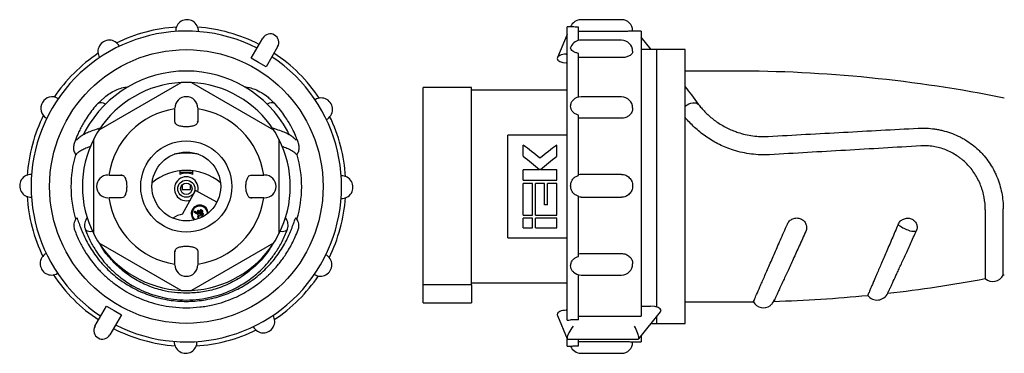
# Model space of a CAD drawing. Units: millimetres. Extents: x -260 to 286, y -176 to 518.
# Drawn here: x -260 to 85, y 112 to 229 of the extents above; entities that cross this region are included whole.
import ezdxf

# ---------------------------------------------------------------- set-up
doc = ezdxf.new("R2010")
doc.units = ezdxf.units.MM
doc.linetypes.add('SLD-Сплошная', pattern=[0])

msp = doc.modelspace()

# ---------------------------------------------------------------- linework, layer by layer
at = {"color": 7, "linetype": 'SLD-Сплошная', "lineweight": 25}
for p, q in [((-49.08, 229.15), (-63.28, 229.15)), ((-66.88, 226.65), (-68.18, 226.65)), ((-68.18, 123.74), (-68.18, 226.65)), ((-64.18, 221.86), (-64.18, 226.54)), ((-49.08, 225.02), (-63.28, 225.02)), ((-45.18, 225.25), (-45.18, 225.15)), ((-42.18, 225.15), (-45.18, 225.15)), ((-42.18, 225.15), (-42.18, 125.15)), ((-179.04, 215.7), (-174.96, 222.69)), ((-68.18, 223.92), (-71.58, 215.86)), ((-49.08, 221.96), (-63.28, 221.96)), ((-38.6, 218.65), (-42.18, 223.07)), ((-169.78, 219.67), (-173.86, 212.67)), ((-45.18, 218.06), (-45.18, 217.91)), ((-36.68, 218.65), (-42.18, 218.65)), ((-26.68, 218.65), (-36.68, 218.65)), ((-36.68, 170.65), (-36.68, 218.65)), ((-26.68, 122.65), (-26.68, 218.65)), ((-176.45, 214.19), (-179.04, 215.7)), ((-68.45, 217.08), (-68.18, 217.08)), ((-64.18, 201.94), (-64.18, 217.35)), ((-49.08, 215.85), (-63.28, 215.85)), ((-173.86, 212.67), (-176.45, 214.19)), ((-68.45, 214.06), (-68.18, 214.06)), ((-9.71, 211.15), (-26.68, 211.15)), ((-232.47, 190.49), (-203.7, 207.1)), ((-199.97, 207.1), (-171.2, 190.49)), ((-101.68, 205.4), (-118.68, 205.4)), ((-118.68, 136.13), (-118.68, 205.4)), ((-101.68, 136.13), (-101.68, 205.4)), ((-68.18, 204.4), (-101.68, 204.4)), ((-230.57, 201.82), (-233.02, 199.67)), ((-170.65, 199.67), (-173.11, 201.82)), ((-49.08, 202.1), (-63.28, 202.1)), ((-45.18, 198.2), (-45.18, 198.01)), ((-197.89, 193.27), (-197.85, 193.61)), ((-64.18, 174.53), (-64.18, 195.65)), ((-49.08, 194.57), (-63.28, 194.57)), ((-232.07, 190.99), (-232.57, 190.94)), ((-171.1, 190.94), (-171.6, 190.99)), ((-237.61, 189.63), (-238.04, 188.74)), ((-234.34, 154.03), (-234.34, 187.26)), ((-169.34, 187.26), (-169.34, 154.03)), ((-68.18, 188.66), (-89.01, 188.66)), ((-89.01, 152.63), (-89.01, 188.66)), ((-83.55, 181.28), (-83.55, 185.15)), ((-71.81, 181.28), (-71.81, 185.15)), ((-240.6, 181.81), (-240.67, 181.81)), ((-163.01, 181.82), (-163.08, 181.81)), ((-83.55, 172.82), (-83.55, 176.53)), ((-77.83, 176.53), (-83.55, 176.53)), ((-77.83, 176.53), (-77.83, 176.65)), ((-77.53, 176.53), (-77.53, 176.65)), ((-71.81, 176.53), (-77.53, 176.53)), ((-71.81, 172.82), (-71.81, 176.53)), ((-224.46, 174.59), (-224.8, 174.63)), ((-204.09, 176.17), (-204.09, 174.87)), ((-204.09, 175.65), (-203.57, 175.65)), ((-203.57, 175.65), (-199.59, 175.65)), ((-203.34, 175.65), (-203.34, 175.14)), ((-200.34, 175.14), (-200.34, 175.65)), ((-199.59, 174.87), (-199.59, 176.17)), ((-49.08, 174.88), (-63.28, 174.88)), ((-203.34, 171.17), (-203.34, 169.65)), ((-203.34, 169.65), (-202.99, 169.65)), ((-202.99, 169.65), (-200.34, 169.65)), ((-200.34, 169.65), (-200.34, 171.17)), ((-83.55, 172.82), (-71.81, 172.82)), ((-83.55, 160.61), (-83.55, 171.75)), ((-80.35, 171.75), (-83.55, 171.75)), ((-80.35, 160.61), (-80.35, 171.75)), ((-76.08, 171.75), (-79.28, 171.75)), ((-79.28, 160.61), (-79.28, 171.75)), ((-76.08, 164.23), (-76.08, 171.75)), ((-75.01, 164.23), (-75.01, 171.75)), ((-71.81, 171.75), (-75.01, 171.75)), ((-71.81, 160.61), (-71.81, 171.75)), ((-45.18, 170.98), (-45.18, 170.78)), ((-36.68, 128.33), (-36.68, 170.65)), ((-203.14, 160.9), (-198.58, 169.29)), ((-191.07, 165.21), (-198.58, 169.29)), ((-179.21, 166.7), (-178.87, 166.66)), ((-64.18, 146.08), (-64.18, 167.25)), ((-63.28, 166.88), (-49.08, 166.88)), ((-75.01, 164.23), (-76.08, 164.23)), ((84.96, 139.57), (84.96, 162.76)), ((-197.55, 160.72), (-198.98, 161.49)), ((-195.78, 160.22), (-198.78, 161.85)), ((-196.1, 160.86), (-197.87, 161.82)), ((-197.85, 160.18), (-197.55, 160.72)), ((-195.9, 161.22), (-197.67, 162.18)), ((-197.49, 159.98), (-197.19, 160.52)), ((-196.2, 159.98), (-197.19, 160.52)), ((-196.37, 161.78), (-196.94, 162.09)), ((-196.18, 162.14), (-196.75, 162.45)), ((-83.55, 160.61), (-80.35, 160.61)), ((-83.55, 156.14), (-83.55, 159.59)), ((-80.35, 159.59), (-83.55, 159.59)), ((-80.35, 156.14), (-80.35, 159.59)), ((-79.28, 160.61), (-71.81, 160.61)), ((-79.28, 156.14), (-79.28, 159.59)), ((-71.81, 159.59), (-79.28, 159.59)), ((-71.81, 156.14), (-71.81, 159.59)), ((78.65, 162.45), (78.65, 138.35)), ((-83.55, 156.14), (-80.35, 156.14)), ((-79.28, 156.14), (-71.81, 156.14)), ((48.03, 157.3), (48.03, 157.3)), ((-89.01, 152.63), (-68.18, 152.63)), ((-203.7, 134.19), (-232.47, 150.81)), ((-171.2, 150.81), (-199.97, 134.19)), ((-205.78, 148.03), (-205.82, 147.68)), ((-63.28, 147.14), (-49.08, 147.14)), ((-45.18, 143.69), (-45.18, 143.5)), ((-64.18, 123.85), (-64.18, 139.75)), ((-63.28, 139.6), (-49.08, 139.6)), ((-101.68, 136.13), (-118.68, 136.13)), ((-118.68, 133.9), (-118.68, 136.13)), ((-101.68, 136.9), (-68.18, 136.9)), ((-101.68, 136.13), (-101.68, 133.9)), ((-118.68, 129.9), (-118.68, 133.9)), ((-101.68, 133.9), (-101.68, 129.9)), ((-233.9, 121.62), (-229.82, 128.62)), ((-229.82, 128.62), (-227.22, 127.11)), ((-118.68, 129.9), (-101.68, 129.9)), ((-42.18, 128.62), (-38.84, 128.62)), ((-26.68, 130.15), (-9.71, 130.15)), ((-224.63, 125.6), (-228.71, 118.6)), ((-227.22, 127.11), (-224.63, 125.6)), ((-71.58, 125.43), (-68.14, 117.27)), ((-68.45, 127.24), (-68.18, 127.24)), ((-64.18, 125.15), (-42.18, 125.15)), ((-43.03, 117.17), (-35.37, 126.63)), ((-36.68, 122.65), (-36.68, 125.01)), ((-64.18, 123.85), (-67.02, 123.85)), ((-38.6, 122.65), (-36.68, 122.65)), ((-36.68, 122.65), (-26.68, 122.65)), ((-42.18, 118.23), (-42.18, 116.15)), ((-68.18, 114.65), (-68.18, 117.37)), ((-68.18, 114.65), (-66.88, 114.65)), ((-67.89, 117.11), (-43.17, 117.11)), ((-64.18, 114.78), (-64.18, 117.11)), ((-63.28, 116.31), (-49.08, 116.31)), ((-45.18, 116.15), (-42.18, 116.15)), ((-45.18, 116.15), (-45.18, 116.05)), ((-63.28, 112.15), (-49.08, 112.15))]:
    msp.add_line(p, q, dxfattribs=at)
at = {"color": 7, "linetype": 'SLD-Сплошная', "lineweight": 25, "flags": 128}
for points in [[(-26.68, 198.81), (-26.05, 199.24), (-25.39, 199.59), (-24.72, 199.84), (-24.08, 200), (-23.47, 200.04), (-22.93, 199.98), (-22.46, 199.81), (-22.1, 199.54)], [(-232.93, 190.82), (-232.64, 190.92), (-232.57, 190.94)], [(-170.75, 190.82), (-171.04, 190.92), (-171.1, 190.94)], [(-237.31, 155.6), (-237.3, 155.58), (-237.19, 155.4)], [(-237.31, 155.6), (-237.3, 155.58), (-237.19, 155.4)], [(-166.37, 155.6), (-166.37, 155.58), (-166.48, 155.4)], [(-166.36, 155.6), (-166.37, 155.58), (-166.48, 155.4)]]:
    msp.add_lwpolyline(points, dxfattribs=at)
at = {"color": 7, "linetype": 'SLD-Сплошная', "lineweight": 25}
for centre, radius in [((-201.84, 170.65), 48), ((-201.84, 170.65), 16), ((-201.84, 170.65), 12.06), ((-201.84, 169.85), 3), ((-201.84, 169.85), 2)]:
    msp.add_circle(centre, radius, dxfattribs=at)
for centre, radius, start, end in [((-201.6, 225.15), 4, 357.6503, 181.8564), ((-63.28, 225.25), 3.9, 90, 158.954), ((-49.08, 225.25), 3.9, 0, 90), ((-201.84, 170.65), 54.5, 62.9088, 236.5978), ((-201.84, 170.65), 56, 93.4817, 116.025), ((-201.84, 170.65), 56, 62.8242, 86.025), ((-228.88, 217.96), 4, 27.6503, 211.8564), ((-172.37, 221.18), 3, 59.7533, 149.7533), ((-172.37, 221.18), 3, 329.7533, 59.7533), ((-63.28, 218.06), 3.9, 90, 155.1466), ((-49.08, 218.06), 3.9, 0, 90), ((-201.84, 170.65), 56, 123.4817, 146.025), ((-201.84, 170.65), 54.5, 242.9088, 56.5978), ((-201.84, 170.65), 56, 33.4817, 56.6825), ((-201.84, 170.65), 40.5, 28.8208, 151.182), ((-9.71, -268.85), 480, 78.5818, 90), ((-201.84, 170.65), 36.5, 92.9249, 147.0751), ((-201.84, 170.65), 36.5, 87.0751, 92.9249), ((-201.84, 170.65), 36.5, 32.9249, 87.0751), ((-248.92, 198.1), 4, 59.7533, 239.7533), ((-248.92, 198.1), 4, 57.6503, 59.7533), ((-201.84, 198.15), 4, 0, 180), ((-154.52, 197.69), 4, 297.6503, 121.8564), ((-63.28, 198.2), 3.9, 90, 134.6591), ((-49.08, 198.2), 3.9, 0, 90), ((-231.71, 197.62), 2.43, 52.2025, 123.1106), ((-201.84, 170.65), 27.5, 98.3413, 171.6587), ((-201.84, 170.65), 27.5, 8.3413, 81.6587), ((-171.96, 197.62), 2.43, 56.8895, 127.7975), ((-201.84, 170.65), 56, 153.4817, 176.025), ((-248.92, 198.1), 4, 239.7533, 241.8564), ((-201.84, 170.65), 56, 3.4817, 26.025), ((-201.84, 170.65), 36.5, 147.0751, 152.9249), ((-201.84, 170.65), 36.5, 27.0751, 32.9249), ((-201.84, 170.65), 36.5, 152.9249, 207.0751), ((-201.84, 170.65), 36.5, 332.9249, 27.0751), ((-201.84, 170.65), 40.5, 164.0304, 196.4039), ((-201.84, 157.74), 24.57, 80.0628, 99.9372), ((-201.84, 170.65), 40.5, 343.6044, 15.9438), ((-201.84, 157.75), 18.56, 49.7499, 130.2501), ((-256.34, 170.88), 4, 87.6503, 271.8564), ((-229.34, 170.65), 4, 90, 270), ((-201.84, 169.85), 4.2, 346.1839, 289.6064), ((-201.84, 169.85), 5.5, 65.8523, 114.1477), ((-174.34, 170.65), 4, 270, 90), ((-147.34, 170.41), 4, 267.6503, 91.8564), ((-63.28, 170.98), 3.9, 90, 103.3424), ((-201.84, 170.65), 56, 183.4817, 206.025), ((-201.84, 170.65), 27.5, 188.3413, 261.6587), ((-201.84, 170.65), 27.5, 278.3413, 351.6587), ((-201.84, 170.65), 56, 333.4817, 356.025), ((-197.11, 161.1), 3, 5.2856, 227.354), ((-197.11, 161.1), 2.73, 1.3781, 231.2615), ((-196.84, 162.27), 0.205, 61.5, 241.5), ((-201.84, 152.4), 8.6, 98.7037, 123.563), ((-198.88, 161.67), 0.205, 61.5, 241.5), ((-197.77, 162), 0.205, 61.5, 241.5), ((-197.67, 160.08), 0.205, 151.5, 331.5), ((-196.27, 161.96), 0.205, 241.5, 61.5), ((-196, 161.04), 0.205, 241.5, 61.5), ((55.25, 166.27), 11.51, 231.1711, 250.792), ((55.25, 166.27), 11.51, 231.1711, 250.7916), ((-235.53, 157.78), 2.9, 235.0574, 284.6103), ((-201.84, 170.65), 36.5, 207.0751, 212.9249), ((-201.84, 170.65), 36.5, 327.0751, 332.9249), ((-168.14, 157.78), 2.9, 255.3897, 304.9426), ((53.53, 159.82), 4.88, 244.9391, 280.2874), ((-201.84, 170.65), 36.5, 212.9249, 267.0751), ((-201.84, 170.65), 36.5, 272.9249, 327.0751), ((-249.15, 143.6), 4, 117.6503, 301.8564), ((-154.76, 143.19), 4, 237.6503, 61.8564), ((-201.84, 143.15), 4, 180, 0), ((-49.08, 143.5), 3.9, 270, 0), ((-201.84, 170.65), 56, 213.4817, 236.6825), ((-201.84, 170.65), 56, 303.4817, 326.025), ((-63.28, 143.5), 3.9, 226.8857, 270), ((-9.71, 610.15), 480, 276.4732, 280.6067), ((81.32, 141.46), 4.1, 229.303, 332.6783), ((-9.71, 610.15), 480, 281.3747, 281.4182), ((-201.84, 170.65), 36.5, 267.0751, 272.9249), ((-9.71, 610.15), 480, 271.6806, 275.6278), ((40.66, 134.98), 4.15, 217.4692, 334.6317), ((-9.71, 610.15), 480, 270, 270.8304), ((0.77, 132.1), 4, 208.3544, 307.3661), ((-174.79, 123.33), 4, 207.6503, 31.8564), ((-231.3, 120.11), 3, 149.7533, 239.7533), ((-231.3, 120.11), 3, 239.7533, 329.7533), ((-201.84, 170.65), 56, 242.8242, 266.025), ((-201.84, 170.65), 56, 273.4817, 296.025), ((-202.07, 116.15), 4, 177.6503, 1.8564), ((-63.28, 116.05), 3.9, 201.0652, 270), ((-49.08, 116.05), 3.9, 270, 0)]:
    msp.add_arc(centre, radius, start, end, dxfattribs=at)
for centre, major_axis, ratio, start_param, end_param in [((-68.45, 215.57), (3.19, 0), 0.473345, 1.570796, 3.141593), ((-68.45, 215.57), (3.19, 0), 0.473345, 3.141593, 4.712389), ((-38.84, 127.11), (3.66, 0), 0.412626, 0, 1.570796), ((-68.45, 125.73), (3.19, 0), 0.473345, 1.570796, 3.141593), ((-68.45, 125.73), (3.19, 0), 0.473345, 3.141593, 3.338443), ((-38.84, 127.11), (3.66, 0), 0.412626, 5.960426, 6.283185), ((-66.08, 120.11), (1.96, 2.96), 0.251662, 1.208419, 2.779215), ((-44.51, 120.11), (-1.42, 2.98), 0.215933, 3.566924, 5.137721), ((-66.08, 120.11), (1.96, 2.96), 0.251662, 2.779215, 3.307119), ((-44.51, 120.11), (-1.42, 2.98), 0.215933, 3.039021, 3.566924)]:
    msp.add_ellipse(centre, major_axis=major_axis, ratio=ratio, start_param=start_param, end_param=end_param, dxfattribs=at)
for points, knots in [([(-64.18, 226.54), (-64.56, 226.55), (-65.33, 226.57), (-66.21, 226.61), (-66.78, 226.64), (-66.85, 226.64), (-66.88, 226.64)], [0, 0, 0, 0, 0.2607066, 0.5213419, 0.7854624, 1, 1, 1, 1]), ([(-45.18, 225.15), (-45.18, 225.15), (-45.21, 225.15), (-45.31, 225.14), (-45.38, 225.14), (-45.58, 225.12), (-45.7, 225.12), (-45.98, 225.1), (-46.14, 225.09), (-46.5, 225.07), (-46.7, 225.07), (-47.12, 225.05), (-47.35, 225.04), (-47.82, 225.03), (-48.07, 225.03), (-48.57, 225.02), (-48.82, 225.02), (-49.08, 225.02)], [0, 0, 0, 0, 0.125, 0.125, 0.25, 0.25, 0.375, 0.375, 0.5, 0.5, 0.625, 0.625, 0.75, 0.75, 0.875, 0.875, 1, 1, 1, 1]), ([(-64.18, 217.35), (-64.56, 217.43), (-65.33, 217.59), (-66.22, 218.06), (-66.78, 218.64), (-67, 219.21), (-66.84, 219.54), (-66.78, 219.68)], [0, 0, 0, 0, 0.210492, 0.420927, 0.634175, 0.852717, 1, 1, 1, 1]), ([(-45.18, 217.91), (-45.18, 217.78), (-45.21, 217.65), (-45.31, 217.4), (-45.38, 217.27), (-45.58, 217.03), (-45.7, 216.91), (-45.98, 216.68), (-46.14, 216.58), (-46.5, 216.38), (-46.7, 216.29), (-47.12, 216.14), (-47.35, 216.07), (-47.82, 215.96), (-48.07, 215.92), (-48.57, 215.87), (-48.82, 215.85), (-49.08, 215.85)], [0, 0, 0, 0, 0.125, 0.125, 0.25, 0.25, 0.375, 0.375, 0.5, 0.5, 0.625, 0.625, 0.75, 0.75, 0.875, 0.875, 1, 1, 1, 1]), ([(-230.63, 201.88), (-230.62, 201.89), (-230.04, 202.45), (-228.69, 203.36), (-226.66, 204.48), (-224.5, 205.29), (-223.03, 205.5), (-222.28, 205.61)], [0, 0, 0, 0, 0.004993, 0.260199, 0.520831, 0.757176, 1, 1, 1, 1]), ([(-181.39, 205.61), (-180.79, 205.53), (-179.58, 205.38), (-177.55, 204.7), (-175.34, 203.62), (-173.39, 202.27), (-172.38, 201.24), (-172.03, 200.88)], [0, 0, 0, 0, 0.169003, 0.342186, 0.596177, 0.857505, 1, 1, 1, 1]), ([(-64.18, 195.65), (-64.56, 195.78), (-65.33, 196.03), (-66.22, 196.81), (-66.79, 197.78), (-67, 198.9), (-66.75, 199.99), (-66.37, 200.72), (-66.03, 200.96), (-66.02, 200.97)], [0, 0, 0, 0, 0.159821, 0.319598, 0.481512, 0.647445, 0.821288, 0.995039, 1, 1, 1, 1]), ([(-233.04, 199.65), (-233.6, 199), (-234.79, 197.62), (-236.35, 195.47), (-237.65, 193.44), (-238.68, 191.61), (-239.49, 190.01), (-240.19, 188.49), (-240.51, 187.7), (-240.68, 187.28)], [0, 0, 0, 0, 0.1335904, 0.2814816, 0.4402237, 0.5693459, 0.7054822, 0.8466303, 1, 1, 1, 1]), ([(-205.83, 193.35), (-205.83, 193.71), (-205.83, 194.06), (-205.83, 194.71), (-205.83, 195.02), (-205.83, 195.86), (-205.83, 196.33), (-205.83, 197.09), (-205.83, 197.37), (-205.83, 197.76), (-205.83, 197.86), (-205.83, 197.86)], [0, 0, 0, 0, 0.125, 0.125, 0.25, 0.25, 0.5, 0.5, 0.75, 0.75, 1, 1, 1, 1]), ([(-197.85, 197.86), (-197.85, 197.86), (-197.85, 197.76), (-197.85, 197.47), (-197.85, 197.35), (-197.85, 197.06), (-197.85, 196.89), (-197.85, 196.32), (-197.85, 195.85), (-197.85, 194.73), (-197.85, 194.08), (-197.85, 193.35)], [0, 0, 0, 0, 0.25, 0.25, 0.375, 0.375, 0.5, 0.5, 0.75, 0.75, 1, 1, 1, 1]), ([(-162.99, 187.28), (-163.22, 187.84), (-163.72, 189.05), (-164.78, 191.23), (-166, 193.39), (-167.21, 195.3), (-168.73, 197.42), (-169.99, 198.9), (-170.64, 199.65)], [0, 0, 0, 0, 0.201502, 0.435071, 0.563505, 0.698889, 0.846607, 1, 1, 1, 1]), ([(-45.18, 198.01), (-45.18, 197.79), (-45.21, 197.57), (-45.31, 197.13), (-45.38, 196.92), (-45.58, 196.5), (-45.7, 196.3), (-45.98, 195.93), (-46.14, 195.76), (-46.5, 195.43), (-46.7, 195.29), (-47.12, 195.04), (-47.35, 194.93), (-47.82, 194.75), (-48.07, 194.69), (-48.57, 194.6), (-48.82, 194.57), (-49.08, 194.57)], [0, 0, 0, 0, 0.125, 0.125, 0.25, 0.25, 0.375, 0.375, 0.5, 0.5, 0.625, 0.625, 0.75, 0.75, 0.875, 0.875, 1, 1, 1, 1]), ([(-22.1, 199.54), (-21.76, 199.09), (-21.39, 198.63), (-20.62, 197.73), (-20.21, 197.28), (-19.34, 196.39), (-18.89, 195.95), (-17.93, 195.09), (-17.42, 194.67), (-16.37, 193.85), (-15.83, 193.46), (-14.69, 192.7), (-14.11, 192.34), (-12.3, 191.3), (-11.04, 190.69), (-9.71, 190.17)], [0, 0, 0, 0, 0.125, 0.125, 0.25, 0.25, 0.375, 0.375, 0.5, 0.5, 0.625, 0.625, 0.75, 0.75, 1, 1, 1, 1]), ([(-10.46, 183.63), (-12.1, 184.2), (-13.69, 184.87), (-15.97, 186.04), (-16.72, 186.45), (-18.18, 187.34), (-18.89, 187.8), (-20.26, 188.77), (-20.93, 189.27), (-22.22, 190.31), (-22.84, 190.85), (-24.62, 192.49), (-25.7, 193.63), (-26.68, 194.8)], [0, 0, 0, 0, 0.25, 0.25, 0.375, 0.375, 0.5, 0.5, 0.625, 0.625, 0.75, 0.75, 1, 1, 1, 1]), ([(-232.92, 190.82), (-233.71, 190.57), (-235.22, 190.09), (-237, 189.33), (-238.41, 188.57), (-239.52, 187.8), (-240.1, 187.19), (-240.38, 186.91)], [0, 0, 0, 0, 0.23914, 0.459155, 0.65956, 0.839941, 1, 1, 1, 1]), ([(-201.99, 191.59), (-202.24, 191.59), (-202.49, 191.59), (-202.97, 191.63), (-203.22, 191.66), (-203.68, 191.74), (-203.9, 191.79), (-204.32, 191.91), (-204.52, 191.98), (-204.87, 192.14), (-205.03, 192.23), (-205.31, 192.42), (-205.43, 192.53), (-205.72, 192.86), (-205.83, 193.1), (-205.83, 193.35)], [0, 0, 0, 0, 0.125, 0.125, 0.25, 0.25, 0.375, 0.375, 0.5, 0.5, 0.625, 0.625, 0.75, 0.75, 1, 1, 1, 1]), ([(-197.85, 193.35), (-197.85, 193.22), (-197.87, 193.1), (-197.97, 192.86), (-198.05, 192.75), (-198.24, 192.53), (-198.36, 192.43), (-198.64, 192.23), (-198.8, 192.14), (-199.15, 191.98), (-199.35, 191.91), (-199.77, 191.79), (-199.99, 191.74), (-200.45, 191.66), (-200.69, 191.63), (-201.19, 191.59), (-201.44, 191.59), (-201.69, 191.59)], [0, 0, 0, 0, 0.125, 0.125, 0.25, 0.25, 0.375, 0.375, 0.5, 0.5, 0.625, 0.625, 0.75, 0.75, 0.875, 0.875, 1, 1, 1, 1]), ([(-163.29, 186.91), (-163.57, 187.19), (-164.16, 187.8), (-165.26, 188.57), (-166.67, 189.33), (-168.45, 190.09), (-169.96, 190.57), (-170.75, 190.82)], [0, 0, 0, 0, 0.159935, 0.340374, 0.540919, 0.76101, 1, 1, 1, 1]), ([(2.45, 188.22), (11.28, 188.7), (20.09, 189.19), (37.65, 190.15), (46.39, 190.63), (55.06, 191.09)], [0, 0, 0, 0, 0.5, 0.5, 1, 1, 1, 1]), ([(55.06, 191.09), (56.01, 191.14), (56.97, 191.15), (58.89, 191.06), (59.84, 190.97), (61.28, 190.77), (61.75, 190.69), (62.71, 190.5), (63.19, 190.4), (64.61, 190.05), (65.54, 189.77), (67.36, 189.13), (68.25, 188.76), (69.56, 188.14), (70, 187.92), (70.85, 187.46), (71.27, 187.22), (73.34, 185.96), (74.86, 184.8), (76.6, 183.15), (76.94, 182.81), (77.6, 182.11), (77.93, 181.74), (78.86, 180.64), (79.44, 179.88), (80.52, 178.29), (81.02, 177.47), (81.71, 176.2), (81.93, 175.77), (82.35, 174.89), (82.55, 174.44), (83.5, 172.19), (84.05, 170.35), (84.58, 167.52), (84.71, 166.57), (84.9, 164.66), (84.96, 163.71), (84.96, 162.76)], [0, 0, 0, 0, 0.0625, 0.0625, 0.125, 0.125, 0.15625, 0.15625, 0.1875, 0.1875, 0.25, 0.25, 0.3125, 0.3125, 0.34375, 0.34375, 0.375, 0.375, 0.5, 0.5, 0.53125, 0.53125, 0.5625, 0.5625, 0.625, 0.625, 0.6875, 0.6875, 0.71875, 0.71875, 0.75, 0.75, 0.875, 0.875, 0.9375, 0.9375, 1, 1, 1, 1]), ([(-240.68, 187.28), (-240.84, 186.88), (-241.14, 186.13), (-241.46, 184.73), (-241.45, 183.18), (-240.92, 182.2), (-240.66, 181.73)], [0, 0, 0, 0, 0.278545, 0.53068, 0.772973, 1, 1, 1, 1]), ([(-165.63, 188.74), (-165.63, 188.74), (-165.7, 188.91), (-165.88, 189.28), (-166.06, 189.63)], [0, 0, 0, 0, 0.0470652, 1, 1, 1, 1]), ([(-163.02, 181.73), (-162.78, 182.15), (-162.23, 183.12), (-162.2, 184.51), (-162.46, 185.9), (-162.8, 186.8), (-162.99, 187.28)], [0, 0, 0, 0, 0.177925, 0.402061, 0.674185, 1, 1, 1, 1]), ([(-8.2, 189.63), (-7.35, 189.35), (-6.49, 189.1), (-4.74, 188.7), (-3.85, 188.54), (-2.06, 188.31), (-1.16, 188.23), (0.64, 188.16), (1.55, 188.17), (2.45, 188.22)], [0, 0, 0, 0, 0.25, 0.25, 0.5, 0.5, 0.75, 0.75, 1, 1, 1, 1]), ([(-235.36, 184.72), (-235.65, 184.61), (-236.61, 184.27), (-237.92, 183.7), (-239.23, 182.99), (-240.11, 182.37), (-240.46, 181.97), (-240.6, 181.81)], [0, 0, 0, 0, 0.104648, 0.342401, 0.580156, 0.830389, 1, 1, 1, 1]), ([(-163.08, 181.81), (-163.21, 181.96), (-163.61, 182.42), (-164.7, 183.16), (-166.31, 183.97), (-167.7, 184.48), (-168.33, 184.71)], [0, 0, 0, 0, 0.162238, 0.48676, 0.770478, 1, 1, 1, 1]), ([(2.9, 181.81), (1.83, 181.75), (0.77, 181.73), (-1.36, 181.8), (-2.43, 181.89), (-4.54, 182.15), (-5.59, 182.33), (-7.67, 182.79), (-8.69, 183.07), (-9.71, 183.39)], [0, 0, 0, 0, 0.25, 0.25, 0.5, 0.5, 0.75, 0.75, 1, 1, 1, 1]), ([(55.98, 184.89), (51.59, 184.62), (47.19, 184.36), (38.38, 183.84), (33.96, 183.58), (20.68, 182.81), (11.8, 182.31), (2.9, 181.81)], [0, 0, 0, 0, 0.25, 0.25, 0.5, 0.5, 1, 1, 1, 1]), ([(78.65, 162.45), (78.65, 163.91), (78.51, 165.36), (78.11, 167.54), (77.94, 168.26), (77.63, 169.34), (77.51, 169.7), (77.27, 170.41), (77.14, 170.76), (76.45, 172.5), (75.77, 173.82), (74.55, 175.71), (74.11, 176.33), (73.17, 177.5), (72.68, 178.05), (71.63, 179.12), (71.08, 179.62), (70.22, 180.33), (69.93, 180.57), (69.32, 181.01), (69.01, 181.23), (67.45, 182.27), (66.13, 182.96), (64.05, 183.78), (63.34, 184.01), (61.88, 184.4), (61.15, 184.56), (59.68, 184.78), (58.94, 184.86), (57.46, 184.93), (56.72, 184.93), (55.98, 184.89)], [0, 0, 0, 0, 0.125, 0.125, 0.1875, 0.1875, 0.21875, 0.21875, 0.25, 0.25, 0.375, 0.375, 0.4375, 0.4375, 0.5, 0.5, 0.5625, 0.5625, 0.59375, 0.59375, 0.625, 0.625, 0.75, 0.75, 0.8125, 0.8125, 0.875, 0.875, 0.9375, 0.9375, 1, 1, 1, 1]), ([(-229.05, 174.64), (-229.05, 174.64), (-228.95, 174.64), (-228.66, 174.64), (-228.54, 174.64), (-228.25, 174.64), (-228.08, 174.64), (-227.51, 174.64), (-227.04, 174.64), (-225.92, 174.64), (-225.27, 174.64), (-224.54, 174.64)], [0, 0, 0, 0, 0.25, 0.25, 0.375, 0.375, 0.5, 0.5, 0.75, 0.75, 1, 1, 1, 1]), ([(-224.54, 174.64), (-224.41, 174.64), (-224.29, 174.61), (-224.05, 174.51), (-223.94, 174.44), (-223.72, 174.24), (-223.62, 174.13), (-223.42, 173.85), (-223.33, 173.68), (-223.17, 173.33), (-223.1, 173.14), (-222.98, 172.72), (-222.93, 172.49), (-222.85, 172.03), (-222.82, 171.79), (-222.78, 171.3), (-222.78, 171.05), (-222.78, 170.8)], [0, 0, 0, 0, 0.125, 0.125, 0.25, 0.25, 0.375, 0.375, 0.5, 0.5, 0.625, 0.625, 0.75, 0.75, 0.875, 0.875, 1, 1, 1, 1]), ([(-180.9, 170.8), (-180.9, 171.05), (-180.89, 171.3), (-180.86, 171.78), (-180.83, 172.03), (-180.75, 172.49), (-180.7, 172.71), (-180.57, 173.13), (-180.5, 173.33), (-180.34, 173.68), (-180.25, 173.84), (-180.06, 174.12), (-179.96, 174.24), (-179.63, 174.53), (-179.39, 174.64), (-179.14, 174.64)], [0, 0, 0, 0, 0.125, 0.125, 0.25, 0.25, 0.375, 0.375, 0.5, 0.5, 0.625, 0.625, 0.75, 0.75, 1, 1, 1, 1]), ([(-179.14, 174.64), (-178.77, 174.64), (-178.42, 174.64), (-177.77, 174.64), (-177.47, 174.64), (-176.62, 174.64), (-176.15, 174.64), (-175.4, 174.64), (-175.11, 174.64), (-174.73, 174.64), (-174.63, 174.64), (-174.63, 174.64)], [0, 0, 0, 0, 0.125, 0.125, 0.25, 0.25, 0.5, 0.5, 0.75, 0.75, 1, 1, 1, 1]), ([(-64.18, 167.25), (-64.58, 167.35), (-64.95, 167.52), (-65.63, 167.98), (-65.93, 168.26), (-66.42, 168.93), (-66.61, 169.29), (-66.86, 170.07), (-66.92, 170.48), (-66.92, 171.3), (-66.86, 171.7), (-66.67, 172.29), (-66.59, 172.48), (-66.41, 172.84), (-66.3, 173.01), (-66.05, 173.34), (-65.92, 173.5), (-65.62, 173.78), (-65.47, 173.91), (-65.13, 174.14), (-64.95, 174.24), (-64.57, 174.41), (-64.38, 174.48), (-64.18, 174.53)], [0, 0, 0, 0, 0.125, 0.125, 0.25, 0.25, 0.375, 0.375, 0.5, 0.5, 0.625, 0.625, 0.6875, 0.6875, 0.75, 0.75, 0.8125, 0.8125, 0.875, 0.875, 0.9375, 0.9375, 1, 1, 1, 1]), ([(-49.08, 174.88), (-48.82, 174.88), (-48.57, 174.85), (-48.07, 174.75), (-47.82, 174.68), (-47.35, 174.48), (-47.13, 174.36), (-46.7, 174.08), (-46.5, 173.92), (-46.14, 173.56), (-45.98, 173.36), (-45.7, 172.94), (-45.58, 172.71), (-45.38, 172.24), (-45.31, 172), (-45.21, 171.49), (-45.18, 171.24), (-45.18, 170.98)], [0, 0, 0, 0, 0.125, 0.125, 0.25, 0.25, 0.375, 0.375, 0.5, 0.5, 0.625, 0.625, 0.75, 0.75, 0.875, 0.875, 1, 1, 1, 1]), ([(-222.78, 170.5), (-222.78, 170.25), (-222.78, 170), (-222.82, 169.51), (-222.85, 169.27), (-222.93, 168.8), (-222.98, 168.58), (-223.1, 168.17), (-223.17, 167.97), (-223.33, 167.61), (-223.42, 167.45), (-223.61, 167.17), (-223.72, 167.05), (-224.04, 166.76), (-224.29, 166.66), (-224.54, 166.66)], [0, 0, 0, 0, 0.125, 0.125, 0.25, 0.25, 0.375, 0.375, 0.5, 0.5, 0.625, 0.625, 0.75, 0.75, 1, 1, 1, 1]), ([(-179.14, 166.66), (-179.26, 166.66), (-179.38, 166.68), (-179.62, 166.78), (-179.73, 166.86), (-179.95, 167.05), (-180.06, 167.17), (-180.25, 167.45), (-180.34, 167.61), (-180.5, 167.96), (-180.57, 168.16), (-180.7, 168.58), (-180.75, 168.8), (-180.83, 169.26), (-180.86, 169.5), (-180.89, 170), (-180.9, 170.25), (-180.9, 170.5)], [0, 0, 0, 0, 0.125, 0.125, 0.25, 0.25, 0.375, 0.375, 0.5, 0.5, 0.625, 0.625, 0.75, 0.75, 0.875, 0.875, 1, 1, 1, 1]), ([(-45.18, 170.78), (-45.18, 170.52), (-45.21, 170.27), (-45.31, 169.77), (-45.38, 169.52), (-45.58, 169.05), (-45.7, 168.82), (-45.98, 168.4), (-46.14, 168.21), (-46.5, 167.84), (-46.7, 167.68), (-47.12, 167.4), (-47.35, 167.28), (-47.82, 167.08), (-48.07, 167.01), (-48.57, 166.91), (-48.82, 166.88), (-49.08, 166.88)], [0, 0, 0, 0, 0.125, 0.125, 0.25, 0.25, 0.375, 0.375, 0.5, 0.5, 0.625, 0.625, 0.75, 0.75, 0.875, 0.875, 1, 1, 1, 1]), ([(-224.54, 166.66), (-224.9, 166.66), (-225.25, 166.66), (-225.9, 166.66), (-226.21, 166.66), (-227.05, 166.66), (-227.52, 166.66), (-228.28, 166.66), (-228.56, 166.66), (-228.95, 166.66), (-229.05, 166.66), (-229.05, 166.66)], [0, 0, 0, 0, 0.125, 0.125, 0.25, 0.25, 0.5, 0.5, 0.75, 0.75, 1, 1, 1, 1]), ([(-174.63, 166.66), (-174.63, 166.66), (-174.72, 166.66), (-175.01, 166.66), (-175.13, 166.66), (-175.42, 166.66), (-175.59, 166.66), (-176.16, 166.66), (-176.64, 166.66), (-177.76, 166.66), (-178.4, 166.66), (-179.14, 166.66)], [0, 0, 0, 0, 0.25, 0.25, 0.375, 0.375, 0.5, 0.5, 0.75, 0.75, 1, 1, 1, 1]), ([(-240.28, 159.59), (-240.29, 159.59), (-240.51, 159.4), (-240.84, 158.87), (-241.23, 158.02), (-241.38, 157.04), (-241.34, 156.15), (-241.14, 155.65), (-241.06, 155.46)], [0, 0, 0, 0, 0.002164, 0.200106, 0.409388, 0.633185, 0.864711, 1, 1, 1, 1]), ([(-240.26, 159.56), (-240.26, 159.58), (-240.26, 159.65), (-240.15, 159.4), (-239.92, 158.83), (-239.6, 157.94), (-239.19, 156.86), (-238.78, 155.79), (-238.53, 155.16), (-238.42, 154.89)], [0, 0, 0, 0, 0.042712, 0.2046884, 0.3670505, 0.5319467, 0.700276, 0.8714525, 1, 1, 1, 1]), ([(-236.77, 159.49), (-236.9, 159.29), (-237.22, 158.82), (-237.51, 157.94), (-237.6, 156.93), (-237.52, 156.12), (-237.32, 155.71), (-237.28, 155.61)], [0, 0, 0, 0, 0.176864, 0.414765, 0.66517, 0.922047, 1, 1, 1, 1]), ([(-166.37, 155.6), (-166.26, 155.96), (-166.07, 156.63), (-166.11, 157.65), (-166.35, 158.54), (-166.64, 159.15), (-166.87, 159.44), (-166.92, 159.5)], [0, 0, 0, 0, 0.267838, 0.511205, 0.733304, 0.939041, 1, 1, 1, 1]), ([(-165.26, 154.89), (-165.12, 155.22), (-164.84, 155.92), (-164.4, 157.06), (-164, 158.14), (-163.69, 158.99), (-163.47, 159.54), (-163.42, 159.58), (-163.4, 159.6)], [0, 0, 0, 0, 0.156581, 0.328573, 0.501001, 0.672009, 0.839903, 1, 1, 1, 1]), ([(-162.6, 155.46), (-162.58, 155.5), (-162.39, 155.86), (-162.3, 156.61), (-162.35, 157.58), (-162.61, 158.44), (-162.97, 159.11), (-163.28, 159.45), (-163.41, 159.59)], [0, 0, 0, 0, 0.030659, 0.273761, 0.490969, 0.689157, 0.872704, 1, 1, 1, 1]), ([(9.16, 157.43), (9.24, 157.64), (9.35, 157.83), (9.61, 158.21), (9.76, 158.39), (10.08, 158.72), (10.26, 158.86), (10.65, 159.12), (10.86, 159.23), (11.29, 159.41), (11.52, 159.48), (11.98, 159.58), (12.21, 159.6), (12.68, 159.6), (12.92, 159.58), (13.38, 159.49), (13.6, 159.42), (14.03, 159.25), (14.24, 159.14), (14.62, 158.88), (14.8, 158.74), (15.12, 158.41), (15.26, 158.24), (15.51, 157.86), (15.62, 157.66), (15.78, 157.25), (15.84, 157.04), (15.92, 156.6), (15.94, 156.38), (15.93, 155.95), (15.9, 155.73), (15.8, 155.3), (15.73, 155.09), (15.63, 154.89)], [0, 0, 0, 0, 0.0625, 0.0625, 0.125, 0.125, 0.1875, 0.1875, 0.25, 0.25, 0.3125, 0.3125, 0.375, 0.375, 0.4375, 0.4375, 0.5, 0.5, 0.5625, 0.5625, 0.625, 0.625, 0.6875, 0.6875, 0.75, 0.75, 0.8125, 0.8125, 0.875, 0.875, 0.9375, 0.9375, 1, 1, 1, 1]), ([(48.03, 157.3), (48.12, 157.51), (48.23, 157.71), (48.48, 158.09), (48.62, 158.27), (48.94, 158.6), (49.12, 158.75), (49.5, 159.02), (49.7, 159.13), (50.13, 159.32), (50.35, 159.4), (50.81, 159.51), (51.04, 159.54), (51.5, 159.55), (51.73, 159.54), (52.18, 159.46), (52.4, 159.4), (52.83, 159.24), (53.03, 159.14), (53.41, 158.9), (53.58, 158.76), (53.9, 158.45), (54.04, 158.29), (54.28, 157.92), (54.39, 157.73), (54.55, 157.33), (54.61, 157.13), (54.69, 156.7), (54.71, 156.49), (54.69, 156.06), (54.67, 155.85), (54.57, 155.42), (54.5, 155.22), (54.41, 155.02)], [0, 0, 0, 0, 0.0625, 0.0625, 0.125, 0.125, 0.1875, 0.1875, 0.25, 0.25, 0.3125, 0.3125, 0.375, 0.375, 0.4375, 0.4375, 0.5, 0.5, 0.5625, 0.5625, 0.625, 0.625, 0.6875, 0.6875, 0.75, 0.75, 0.8125, 0.8125, 0.875, 0.875, 0.9375, 0.9375, 1, 1, 1, 1]), ([(-237.31, 155.6), (-236.72, 154.16), (-235.64, 151.52), (-233.63, 148.1), (-231.73, 145.44), (-230.08, 143.48), (-228.72, 142.04), (-227.51, 140.87), (-226.25, 139.76), (-224.67, 138.49), (-222.65, 137.04), (-219.99, 135.42), (-217, 133.95), (-213.7, 132.69), (-210.19, 131.71), (-206.18, 130.99), (-203.33, 130.89), (-201.84, 130.83)], [0, 0, 0, 0, 0.105035, 0.193354, 0.265879, 0.322548, 0.362848, 0.396748, 0.433301, 0.472574, 0.52938, 0.594646, 0.674129, 0.74283, 0.819865, 0.905614, 1, 1, 1, 1]), ([(-201.84, 130.83), (-200.3, 130.9), (-197.31, 131.03), (-193.12, 131.79), (-189.5, 132.83), (-186.43, 134.06), (-183.77, 135.4), (-181.39, 136.82), (-179.22, 138.32), (-176.99, 140.09), (-174.75, 142.18), (-172.44, 144.76), (-170.23, 147.81), (-168.07, 151.46), (-166.95, 154.19), (-166.36, 155.6)], [0, 0, 0, 0, 0.096924, 0.189283, 0.268496, 0.336533, 0.400008, 0.460029, 0.515762, 0.571297, 0.645616, 0.716129, 0.799942, 0.896744, 1, 1, 1, 1]), ([(-2.75, 130.2), (-2.74, 130.2), (-2.67, 130.37), (-2.44, 130.89), (-2.35, 131.11), (-2.13, 131.62), (-2, 131.91), (-1.57, 132.92), (-1.21, 133.74), (-0.57, 135.2), (-0.34, 135.73), (0.14, 136.84), (0.4, 137.42), (1.2, 139.27), (1.79, 140.62), (2.75, 142.82), (3.09, 143.58), (3.77, 145.14), (4.12, 145.94), (5.19, 148.4), (5.94, 150.11), (7.11, 152.78), (7.52, 153.7), (8.33, 155.55), (8.74, 156.48), (9.16, 157.43)], [0, 0, 0, 0, 0.125, 0.125, 0.1875, 0.1875, 0.25, 0.25, 0.375, 0.375, 0.4375, 0.4375, 0.5, 0.5, 0.625, 0.625, 0.6875, 0.6875, 0.75, 0.75, 0.875, 0.875, 0.9375, 0.9375, 1, 1, 1, 1]), ([(48.03, 157.3), (47.29, 155.58), (46.57, 153.9), (45.52, 151.45), (45.17, 150.65), (44.5, 149.07), (44.17, 148.31), (43.52, 146.8), (43.21, 146.07), (42.59, 144.64), (42.3, 143.95), (41.44, 141.97), (40.92, 140.74), (40.2, 139.06), (39.97, 138.53), (39.53, 137.51), (39.33, 137.04), (38.95, 136.15), (38.77, 135.73), (38.45, 134.98), (38.3, 134.63), (38.03, 134.02), (37.92, 133.75), (37.72, 133.28), (37.64, 133.09), (37.44, 132.62), (37.37, 132.46), (37.37, 132.46)], [0, 0, 0, 0, 0.125, 0.125, 0.1875, 0.1875, 0.25, 0.25, 0.3125, 0.3125, 0.375, 0.375, 0.5, 0.5, 0.5625, 0.5625, 0.625, 0.625, 0.6875, 0.6875, 0.75, 0.75, 0.8125, 0.8125, 0.875, 0.875, 1, 1, 1, 1]), ([(-241.09, 155.46), (-240.53, 154.07), (-239.49, 151.48), (-237.57, 148.05), (-235.7, 145.27), (-233.98, 143.08), (-232.44, 141.36), (-231.15, 140.04), (-229.95, 138.91), (-228.71, 137.83), (-227.06, 136.5), (-224.84, 134.93), (-221.87, 133.13), (-218.52, 131.49), (-214.86, 130.11), (-210.99, 129.04), (-206.59, 128.26), (-203.47, 128.15), (-201.84, 128.1)], [0, 0, 0, 0, 0.091732, 0.170983, 0.238473, 0.294385, 0.338355, 0.376235, 0.404307, 0.436628, 0.473395, 0.529537, 0.596338, 0.676593, 0.745354, 0.82203, 0.906941, 1, 1, 1, 1]), ([(-238.42, 154.89), (-237.72, 153.16), (-236.89, 151.48), (-235.47, 149.05), (-234.97, 148.25), (-233.9, 146.69), (-233.33, 145.93), (-231.56, 143.7), (-230.25, 142.28), (-228.13, 140.31), (-227.4, 139.68), (-225.89, 138.46), (-225.11, 137.88), (-222.7, 136.22), (-221.02, 135.24), (-218.38, 133.95), (-217.48, 133.55), (-215.64, 132.82), (-214.7, 132.48), (-212.79, 131.88), (-211.82, 131.61), (-209.86, 131.16), (-208.87, 130.97), (-205.88, 130.51), (-203.86, 130.35), (-201.84, 130.35)], [0, 0, 0, 0, 0.125, 0.125, 0.1875, 0.1875, 0.25, 0.25, 0.375, 0.375, 0.4375, 0.4375, 0.5, 0.5, 0.625, 0.625, 0.6875, 0.6875, 0.75, 0.75, 0.8125, 0.8125, 0.875, 0.875, 1, 1, 1, 1]), ([(-201.84, 128.1), (-200.26, 128.16), (-197.14, 128.28), (-192.73, 129.03), (-188.8, 130.09), (-185.13, 131.49), (-181.81, 133.13), (-178.84, 134.94), (-176.72, 136.44), (-175.22, 137.63), (-174.18, 138.51), (-173.26, 139.33), (-172.31, 140.23), (-171.01, 141.56), (-169.2, 143.64), (-166.95, 146.7), (-164.55, 150.7), (-163.26, 153.8), (-162.58, 155.46)], [0, 0, 0, 0, 0.090172, 0.177623, 0.255347, 0.323762, 0.403563, 0.470446, 0.526704, 0.556458, 0.583276, 0.607224, 0.629539, 0.661219, 0.718009, 0.794331, 0.890251, 1, 1, 1, 1]), ([(-201.84, 130.35), (-199.81, 130.35), (-197.8, 130.51), (-194.82, 130.97), (-193.82, 131.16), (-191.87, 131.61), (-190.9, 131.87), (-188.07, 132.76), (-186.24, 133.49), (-183.58, 134.79), (-182.71, 135.25), (-181, 136.24), (-180.18, 136.77), (-178.57, 137.88), (-177.78, 138.46), (-176.27, 139.68), (-175.54, 140.31), (-173.42, 142.29), (-172.12, 143.7), (-169.74, 146.67), (-168.67, 148.24), (-166.78, 151.48), (-165.96, 153.16), (-165.26, 154.89)], [0, 0, 0, 0, 0.125, 0.125, 0.1875, 0.1875, 0.25, 0.25, 0.375, 0.375, 0.4375, 0.4375, 0.5, 0.5, 0.5625, 0.5625, 0.625, 0.625, 0.75, 0.75, 0.875, 0.875, 1, 1, 1, 1]), ([(15.63, 154.89), (14.85, 153.16), (14.08, 151.48), (12.97, 149.05), (12.61, 148.25), (11.9, 146.69), (11.55, 145.93), (10.53, 143.7), (9.88, 142.28), (8.98, 140.31), (8.68, 139.68), (8.12, 138.46), (7.86, 137.88), (7.09, 136.22), (6.64, 135.24), (6.04, 133.95), (5.86, 133.55), (5.52, 132.82), (5.36, 132.48), (5.08, 131.88), (4.96, 131.61), (4.75, 131.16), (4.66, 130.97), (4.44, 130.51), (4.37, 130.35), (4.37, 130.35)], [0, 0, 0, 0, 0.125, 0.125, 0.1875, 0.1875, 0.25, 0.25, 0.375, 0.375, 0.4375, 0.4375, 0.5, 0.5, 0.625, 0.625, 0.6875, 0.6875, 0.75, 0.75, 0.8125, 0.8125, 0.875, 0.875, 1, 1, 1, 1]), ([(44.41, 133.21), (44.41, 133.21), (44.47, 133.34), (44.66, 133.75), (44.74, 133.92), (44.93, 134.33), (45.04, 134.56), (45.29, 135.1), (45.43, 135.4), (45.73, 136.05), (45.9, 136.41), (46.43, 137.57), (46.84, 138.45), (47.52, 139.92), (47.75, 140.43), (48.25, 141.52), (48.51, 142.08), (49.32, 143.84), (49.88, 145.08), (50.78, 147.05), (51.09, 147.72), (51.72, 149.1), (52.04, 149.81), (53.03, 151.98), (53.71, 153.48), (54.41, 155.02)], [0, 0, 0, 0, 0.125, 0.125, 0.1875, 0.1875, 0.25, 0.25, 0.3125, 0.3125, 0.375, 0.375, 0.5, 0.5, 0.5625, 0.5625, 0.625, 0.625, 0.75, 0.75, 0.8125, 0.8125, 0.875, 0.875, 1, 1, 1, 1]), ([(-201.84, 133.21), (-203.23, 133.26), (-206.02, 133.35), (-210.58, 134.19), (-215.42, 135.75), (-220.32, 138.25), (-224.83, 141.47), (-228.68, 145.41), (-231.14, 148.42), (-232.02, 150.18), (-232.09, 150.32)], [0, 0, 0, 0, 0.1117215, 0.2234483, 0.3718873, 0.5222466, 0.672657, 0.8297149, 0.9868225, 1, 1, 1, 1]), ([(-205.83, 147.95), (-205.83, 148.07), (-205.8, 148.19), (-205.7, 148.43), (-205.63, 148.55), (-205.43, 148.76), (-205.32, 148.87), (-205.04, 149.06), (-204.87, 149.15), (-204.52, 149.31), (-204.33, 149.38), (-203.9, 149.51), (-203.68, 149.56), (-203.22, 149.64), (-202.98, 149.67), (-202.49, 149.7), (-202.24, 149.71), (-201.99, 149.71)], [0, 0, 0, 0, 0.125, 0.125, 0.25, 0.25, 0.375, 0.375, 0.5, 0.5, 0.625, 0.625, 0.75, 0.75, 0.875, 0.875, 1, 1, 1, 1]), ([(-171.66, 150.23), (-172.05, 149.58), (-173.44, 147.25), (-176.51, 143.66), (-181.02, 139.77), (-186.11, 136.7), (-191.41, 134.64), (-196.68, 133.43), (-200.12, 133.28), (-201.84, 133.21)], [0, 0, 0, 0, 0.065586, 0.234528, 0.399558, 0.564514, 0.723652, 0.861834, 1, 1, 1, 1]), ([(-201.69, 149.71), (-201.44, 149.71), (-201.19, 149.7), (-200.7, 149.67), (-200.46, 149.64), (-199.99, 149.56), (-199.77, 149.51), (-199.36, 149.39), (-199.16, 149.31), (-198.8, 149.15), (-198.64, 149.06), (-198.36, 148.87), (-198.24, 148.77), (-197.95, 148.44), (-197.85, 148.2), (-197.85, 147.95)], [0, 0, 0, 0, 0.125, 0.125, 0.25, 0.25, 0.375, 0.375, 0.5, 0.5, 0.625, 0.625, 0.75, 0.75, 1, 1, 1, 1]), ([(-205.83, 143.44), (-205.83, 143.44), (-205.83, 143.53), (-205.83, 143.82), (-205.83, 143.94), (-205.83, 144.23), (-205.83, 144.4), (-205.83, 144.97), (-205.83, 145.45), (-205.83, 146.57), (-205.83, 147.21), (-205.83, 147.95)], [0, 0, 0, 0, 0.25, 0.25, 0.375, 0.375, 0.5, 0.5, 0.75, 0.75, 1, 1, 1, 1]), ([(-197.85, 147.95), (-197.85, 147.58), (-197.85, 147.23), (-197.85, 146.58), (-197.85, 146.28), (-197.85, 145.43), (-197.85, 144.96), (-197.85, 144.21), (-197.85, 143.92), (-197.85, 143.54), (-197.85, 143.44), (-197.85, 143.44)], [0, 0, 0, 0, 0.125, 0.125, 0.25, 0.25, 0.5, 0.5, 0.75, 0.75, 1, 1, 1, 1]), ([(-65.93, 140.68), (-66.01, 140.75), (-66.39, 141.04), (-66.78, 141.8), (-66.99, 142.88), (-66.77, 144.03), (-66.12, 145.04), (-65.2, 145.76), (-64.49, 145.98), (-64.18, 146.08)], [0, 0, 0, 0, 0.04224, 0.201957, 0.365639, 0.537123, 0.708517, 0.871961, 1, 1, 1, 1]), ([(-49.08, 147.14), (-48.82, 147.14), (-48.57, 147.12), (-48.07, 147.03), (-47.82, 146.96), (-47.35, 146.79), (-47.13, 146.68), (-46.7, 146.43), (-46.5, 146.28), (-46.14, 145.96), (-45.98, 145.78), (-45.7, 145.4), (-45.58, 145.2), (-45.38, 144.79), (-45.31, 144.57), (-45.21, 144.13), (-45.18, 143.91), (-45.18, 143.69)], [0, 0, 0, 0, 0.125, 0.125, 0.25, 0.25, 0.375, 0.375, 0.5, 0.5, 0.625, 0.625, 0.75, 0.75, 0.875, 0.875, 1, 1, 1, 1]), ([(3.2, 128.92), (3.48, 129.18), (4.02, 129.69), (4.42, 130.49), (4.61, 130.87)], [0, 0, 0, 0, 0.5105293, 1, 1, 1, 1]), ([(-66.92, 114.65), (-66.92, 114.65), (-66.99, 114.64), (-66.74, 114.67), (-66.12, 114.71), (-65.2, 114.76), (-64.49, 114.77), (-64.18, 114.78)], [0, 0, 0, 0, 0.005356, 0.274234, 0.54297, 0.799242, 1, 1, 1, 1]), ([(-49.08, 116.31), (-48.82, 116.31), (-48.57, 116.31), (-48.07, 116.3), (-47.82, 116.3), (-47.35, 116.28), (-47.13, 116.27), (-46.7, 116.26), (-46.5, 116.24), (-46.14, 116.22), (-45.98, 116.21), (-45.7, 116.19), (-45.58, 116.19), (-45.38, 116.17), (-45.31, 116.16), (-45.21, 116.15), (-45.18, 116.15), (-45.18, 116.15)], [0, 0, 0, 0, 0.125, 0.125, 0.25, 0.25, 0.375, 0.375, 0.5, 0.5, 0.625, 0.625, 0.75, 0.75, 0.875, 0.875, 1, 1, 1, 1])]:
    msp.add_open_spline(points, degree=3, knots=knots, dxfattribs=at)
for points in [[(-63.28, 225.02), (-63.59, 225.02), (-63.89, 225.02), (-64.18, 225.02)], [(-63.28, 215.85), (-63.59, 215.85), (-63.89, 215.87), (-64.18, 215.91)], [(-26.68, 205.61), (-25.37, 203.87), (-23.82, 201.81), (-22.1, 199.54)], [(-63.28, 194.57), (-63.59, 194.57), (-63.89, 194.6), (-64.18, 194.67)], [(-237.32, 190.17), (-237.43, 189.98), (-237.52, 189.79), (-237.61, 189.63)], [(-201.69, 191.59), (-201.79, 191.59), (-201.89, 191.59), (-201.99, 191.59)], [(-166.06, 189.63), (-166.15, 189.79), (-166.25, 189.98), (-166.35, 190.17)], [(-9.71, 190.17), (-9.21, 189.98), (-8.71, 189.79), (-8.2, 189.63)], [(-77.68, 180.58), (-79.64, 182.15), (-81.59, 183.68), (-83.55, 185.15)], [(-71.81, 185.15), (-73.77, 183.68), (-75.72, 182.15), (-77.68, 180.58)], [(-9.71, 183.39), (-9.96, 183.47), (-10.21, 183.55), (-10.46, 183.63)], [(-83.55, 181.28), (-81.65, 179.77), (-79.74, 178.22), (-77.83, 176.65)], [(-77.53, 176.65), (-75.62, 178.22), (-73.72, 179.77), (-71.81, 181.28)], [(-222.78, 170.8), (-222.78, 170.7), (-222.78, 170.6), (-222.78, 170.5)], [(-180.9, 170.5), (-180.9, 170.6), (-180.9, 170.7), (-180.9, 170.8)], [(-63.28, 166.88), (-63.59, 166.88), (-63.89, 166.92), (-64.18, 166.99)], [(-201.99, 149.71), (-201.89, 149.71), (-201.79, 149.71), (-201.69, 149.71)], [(-64.18, 147.05), (-63.89, 147.11), (-63.58, 147.14), (-63.28, 147.14)], [(-68.18, 123.74), (-67.81, 123.81), (-67.42, 123.85), (-67.02, 123.85)], [(-64.18, 116.3), (-63.89, 116.31), (-63.58, 116.31), (-63.28, 116.31)]]:
    msp.add_open_spline(points, degree=3, dxfattribs=at)

doc.saveas('drawing.dxf')
